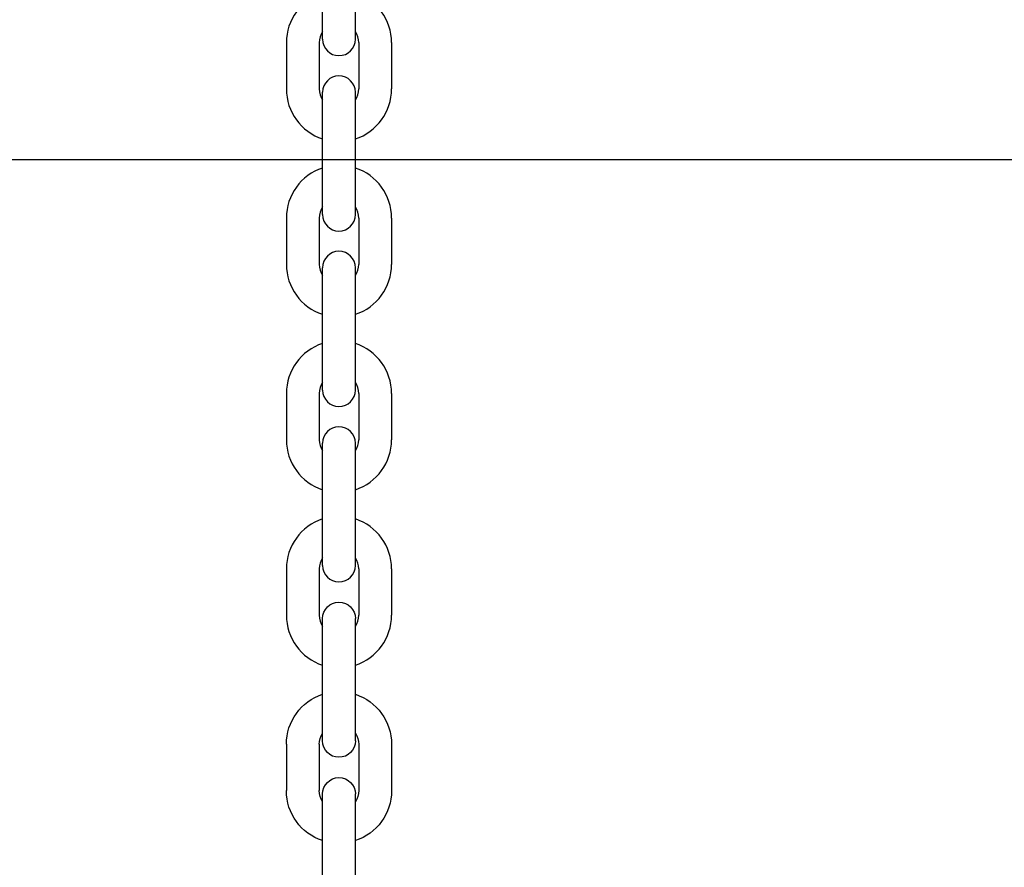
# Model space of a CAD drawing. Units: millimetres. Extents: x 935 to 37459, y 368 to 36496.
# Drawn here: x 26067 to 26271, y 12428 to 12604 of the extents above; entities that cross this region are included whole.
import ezdxf

# ---------------------------------------------------------------- set-up
doc = ezdxf.new("R2010")
doc.units = ezdxf.units.MM
doc.layers.add('AMG-Fin', color=8, linetype='Continuous')
doc.layers.add('DIMENSION', color=3, linetype='Continuous', lineweight=25)
doc.styles.add('RSX', font='romans.shx')
doc.dimstyles.new('AMG 50', dxfattribs={"dimscale": 50, "dimtxt": 3, "dimasz": 3, "dimexe": 2, "dimexo": 2, "dimgap": 2, "dimtad": 1, "dimdec": 1, "dimrnd": 0.5, "dimzin": 12, "dimdsep": 46, "dimtxsty": 'RSX', "dimcen": 1, "dimclrd": 4, "dimclre": 4, "dimclrt": 3, "dimadec": 0, "dimazin": 0, "dimtfac": 1, "dimtdec": 1, "dimtmove": 0, "dimatfit": 3, "dimfxl": 1, "dimtolj": 1, "dimtzin": 0, "dimarcsym": 0})

# ---------------------------------------------------------------- blocks, each defined once
blk = doc.blocks.new('m')
for p, q in [((-3.4, -25.35), (-3.4, 0)), ((3.4, -25.35), (3.4, 0)), ((-10.9, -26.05), (-10.9, -35.65)), ((-4.1, -26.05), (-4.1, -35.65)), ((4.1, -26.05), (4.1, -35.65)), ((10.9, -26.05), (10.9, -35.65))]:
    blk.add_line(p, q)
for centre, radius, start, end in [((0, 0), 3.4, 0, 180), ((0, -26.05), 10.9, 108.1754, 180), ((0, -26.05), 10.9, 0, 71.8246), ((0, -26.05), 4.1, 146.0236, 180), ((0, -26.05), 4.1, 0, 33.9764), ((0, -25.35), 3.4, 180, 0), ((0, -35.65), 10.9, 180, 251.8246), ((0, -35.65), 4.1, 180, 213.9764), ((0, -35.65), 10.9, 288.1754, 0), ((0, -35.65), 4.1, 326.0236, 0)]:
    blk.add_arc(centre, radius, start, end)
blk = doc.blocks.new('porteuse face')
for p, q in [((-3.4, -287.99), (-3.4, -262.64)), ((3.4, -287.99), (3.4, -262.64)), ((-10.9, -288.69), (-10.9, -298.29)), ((-4.1, -288.69), (-4.1, -298.29)), ((4.1, -288.69), (4.1, -298.29)), ((10.9, -288.69), (10.9, -298.29)), ((-3.4, -324.34), (-3.4, -298.99)), ((3.4, -324.34), (3.4, -298.99))]:
    blk.add_line(p, q)
for centre, radius, start, end in [((0, -262.64), 3.4, 0, 180), ((0, -288.69), 10.9, 108.1754, 180), ((0, -288.69), 10.9, 0, 71.8246), ((0, -288.69), 4.1, 146.0236, 180), ((0, -288.69), 4.1, 0, 33.9764), ((0, -287.99), 3.4, 180, 0), ((0, -298.99), 3.4, 0, 180), ((0, -298.29), 10.9, 180, 251.8246), ((0, -298.29), 4.1, 180, 213.9764), ((0, -298.29), 4.1, 326.0236, 0), ((0, -298.29), 10.9, 288.1754, 0)]:
    blk.add_arc(centre, radius, start, end)
at = {"xscale": -1}
for p in [(0, -117.26), (0, -153.6), (0, -189.95), (0, -226.3)]:
    blk.add_blockref('m', p, dxfattribs=at)
blk = doc.blocks.new('*D79')
at = {"layer": 'Defpoints', "color": 0}
for p in [(34103.47, 12574.93), (24162.47, 12213.37), (34103.47, 12213.37)]:
    blk.add_point(p, dxfattribs=at)
at = {"layer": 'DIMENSION', "color": 4, "lineweight": -2}
for p, q in [((24162.47, 12215.37), (24162.47, 12576.93)), ((34103.47, 12215.37), (34103.47, 12576.93)), ((24165.47, 12574.93), (34100.47, 12574.93))]:
    blk.add_line(p, q, dxfattribs=at)
at = {"layer": 'DIMENSION', "color": 4}
for points in [[(24165.47, 12575.43), (24165.47, 12574.43), (24162.47, 12574.93)], [(34100.47, 12574.43), (34100.47, 12575.43), (34103.47, 12574.93)]]:
    blk.add_solid(points, dxfattribs=at)
at = {"layer": 'DIMENSION', "color": 3, "insert": (29132.97, 12578.43), "char_height": 3, "attachment_point": 5, "style": 'RSX'}
blk.add_mtext('\\A1;9941', dxfattribs=at)

msp = doc.modelspace()

# ---------------------------------------------------------------- linework, layer by layer
at = {"layer": 'AMG-Fin'}
for centre, radius, start, end in [((29132.97, 3278.85), 9820, 66.305659, 113.694341), ((29131.72, 3293.15), 9975.78, 106.712882, 112.975957), ((29131.72, 3293.15), 9855.78, 106.922461, 113.588848)]:
    msp.add_arc(centre, radius, start, end, dxfattribs=at)

# ---------------------------------------------------------------- block references
at = {"xscale": -1}
msp.add_blockref('porteuse face', (26132.97, 12742.48), dxfattribs=at)

# ---------------------------------------------------------------- dimensions: what is measured, and where the dimension line sits
at = {"layer": 'DIMENSION'}
dim = msp.add_linear_dim(base=(34103.47, 12574.93), p1=(24162.47, 12213.37), p2=(34103.47, 12213.37), dimstyle='AMG 50', override={"dimscale": 1}, dxfattribs=at)
dim.commit()
dim.dimension.update_dxf_attribs({"geometry": '*D79', "text_midpoint": (29132.97, 12578.43)})

doc.saveas('drawing.dxf')
